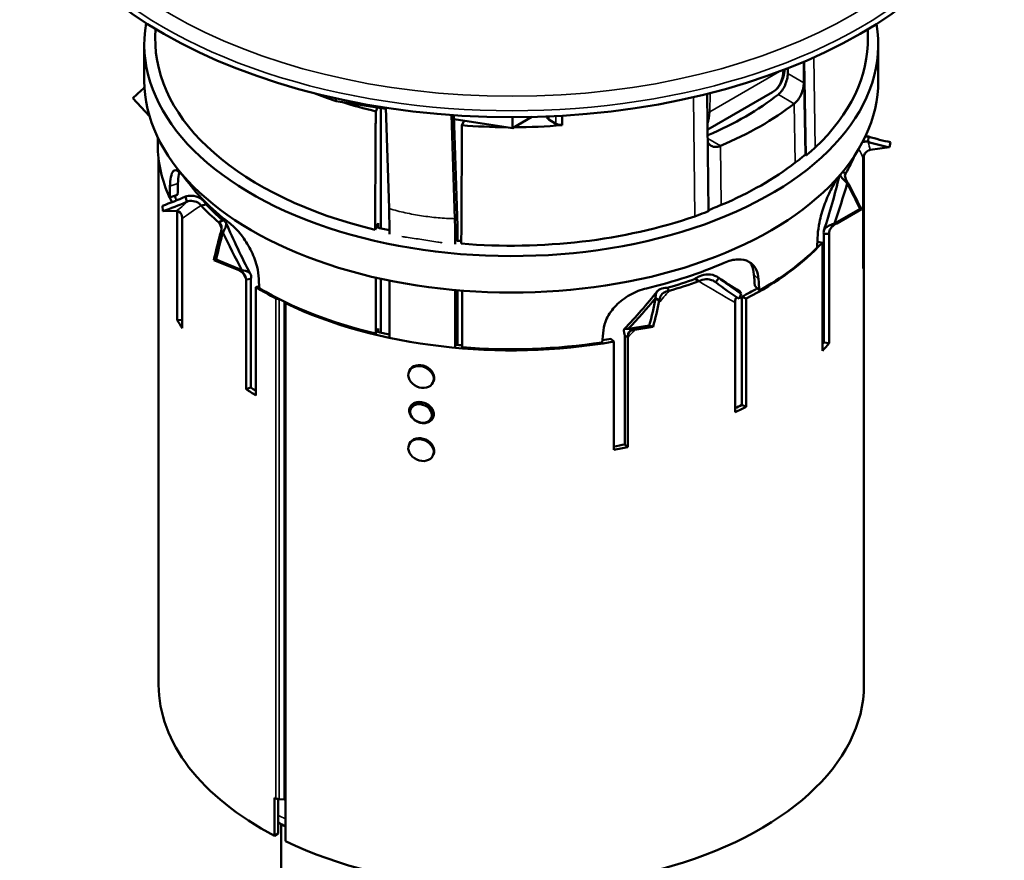
# Model space of a CAD drawing. Units: millimetres. Extents: x -18 to 122, y 2 to 43.
# Drawn here: x 15 to 22, y 28 to 35 of the extents above; entities that cross this region are included whole.
import ezdxf

# ---------------------------------------------------------------- set-up
doc = ezdxf.new("R2010")
doc.units = ezdxf.units.MM
doc.header["$LTSCALE"] = 2.857143
doc.header["$MEASUREMENT"] = 0
doc.layers.add('Visible (ANSI)', color=7, linetype='Continuous', lineweight=50)
doc.layers.add('Visible Narrow (ANSI)', color=7, linetype='Continuous', lineweight=35)

msp = doc.modelspace()

# ---------------------------------------------------------------- linework, layer by layer
at = {"layer": 'Visible (ANSI)'}
for p, q in [((15.8233, 34.4519), (15.8219, 34.3868)), ((21.3932, 34.4478), (21.3945, 34.3868)), ((15.7363, 34.3326), (15.7363, 34.0468)), ((21.4763, 34.3326), (21.4763, 34.0468)), ((20.8936, 34.1944), (20.8936, 34.0302)), ((20.768, 34.1034), (20.768, 34.1432)), ((20.6483, 33.9578), (20.142, 33.6647)), ((15.6457, 33.9111), (15.7765, 33.7704)), ((17.2353, 33.8877), (17.2353, 33.9087)), ((17.6249, 33.8277), (17.2353, 33.8877)), ((20.1387, 33.9442), (20.1495, 33.0275)), ((17.546, 33.807), (17.5605, 33.8376)), ((17.5863, 33.8337), (17.5863, 32.8924)), ((17.6503, 33.0464), (17.6246, 33.8361)), ((18.1648, 32.9682), (18.1384, 33.7787)), ((18.1859, 32.9083), (18.1577, 33.7774)), ((18.6152, 33.6754), (18.1587, 33.7456)), ((18.2369, 33.7336), (18.2203, 33.6984)), ((18.7677, 33.7637), (18.6152, 33.6754)), ((18.6152, 33.7618), (18.6152, 33.6754)), ((18.884, 33.7659), (18.884, 33.7674)), ((18.9557, 33.7108), (18.9002, 33.7432)), ((19.0036, 33.7016), (19.0036, 33.7734)), ((19.0041, 33.6993), (19.0039, 33.7734)), ((19.0041, 33.6993), (19.0036, 33.7016)), ((15.8413, 33.5439), (15.8413, 33.6027)), ((21.4002, 33.6099), (21.3982, 33.5684)), ((21.4126, 33.5051), (21.5644, 33.5261)), ((21.5644, 33.5261), (21.5724, 33.5663)), ((15.8483, 29.3242), (15.8483, 33.4304)), ((20.9112, 33.4631), (20.9035, 33.4662)), ((21.3583, 32.5798), (21.3583, 33.4371)), ((21.3634, 33.4643), (21.3634, 32.6459)), ((21.3643, 29.3242), (21.3643, 33.4663)), ((21.2227, 33.3243), (21.1954, 33.3319)), ((21.2462, 33.2352), (21.2332, 33.244)), ((15.9969, 33.1549), (15.9339, 33.1341)), ((16.0679, 33.0998), (16.0572, 33.1402)), ((15.8785, 33.0696), (15.8808, 33.0265)), ((16.1799, 33.0709), (16.2194, 33.0797)), ((21.1346, 32.9297), (21.3343, 33.0444)), ((21.3438, 33.0425), (21.1511, 32.9317)), ((21.3343, 33.0444), (21.3438, 33.0425)), ((15.8808, 33.0265), (15.989, 33.0283)), ((15.9941, 33.0198), (16.0098, 33.021)), ((15.9941, 32.1739), (15.9941, 33.0198)), ((16.0331, 32.969), (16.0331, 32.1117)), ((16.3497, 32.9553), (16.3178, 32.9392)), ((17.5646, 32.9319), (17.5409, 32.8816)), ((17.5646, 32.8976), (17.5646, 32.9319)), ((18.1859, 32.9083), (18.1859, 32.7957)), ((21.1346, 32.9297), (21.1511, 32.9317)), ((16.3499, 32.8607), (16.3303, 32.8493)), ((21.0494, 32.8505), (21.0908, 32.8509)), ((21.0494, 31.9999), (21.0494, 32.8505)), ((21.0908, 32.8509), (21.0908, 31.9936)), ((21.0389, 32.7805), (21.0001, 32.7864)), ((21.0389, 31.9346), (21.0389, 32.7805)), ((16.2803, 32.645), (16.2982, 32.6491)), ((16.2982, 32.6491), (16.4996, 32.5658)), ((16.4746, 32.5646), (16.2803, 32.645)), ((21.3583, 32.6467), (21.3634, 32.6459)), ((16.4746, 32.5646), (16.4996, 32.5658)), ((16.5317, 32.493), (16.5686, 32.4987)), ((16.5686, 32.4987), (16.5686, 31.6481)), ((17.546, 32.0695), (17.546, 32.5071)), ((17.5863, 32.498), (17.5863, 32.0774)), ((20.045, 32.4979), (20.0718, 32.479)), ((20.2283, 32.5059), (20.2053, 32.4707)), ((16.5317, 31.6356), (16.5317, 32.493)), ((16.6354, 32.4416), (16.6089, 32.4327)), ((16.6089, 32.4327), (16.6089, 31.5868)), ((17.6536, 32.4838), (17.6536, 32.0454)), ((19.8395, 32.4037), (19.8255, 32.4268)), ((20.5469, 32.4068), (20.511, 32.4431)), ((18.168, 31.9671), (18.168, 32.4093)), ((18.1859, 32.4077), (18.1859, 31.9816)), ((18.2213, 32.4048), (18.2213, 31.9631)), ((19.7631, 32.3272), (19.735, 32.3459)), ((20.3886, 32.341), (20.4032, 32.3815)), ((20.4032, 32.3815), (20.3898, 32.401)), ((20.4094, 31.5122), (20.4094, 32.3581)), ((20.4094, 32.3581), (20.4435, 32.3431)), ((20.4435, 32.3431), (20.4435, 31.4973)), ((16.792, 32.3387), (16.7931, 32.3387)), ((16.8467, 32.3125), (16.8399, 32.3078)), ((16.8399, 28.1012), (16.8399, 32.3078)), ((20.3565, 31.4542), (20.3565, 32.3115)), ((15.9941, 32.1739), (16.0331, 32.1769)), ((19.5206, 32.1064), (19.6854, 32.134)), ((19.7154, 32.1226), (19.5563, 32.096)), ((19.6854, 32.134), (19.7154, 32.1226)), ((17.5646, 32.1088), (17.546, 32.0695)), ((17.5646, 32.0826), (17.5646, 32.1088)), ((19.4949, 31.2031), (19.4949, 32.0537)), ((19.4949, 32.0537), (19.5165, 32.0391)), ((19.5165, 32.0391), (19.5165, 31.1817)), ((19.5206, 32.1064), (19.5563, 32.096)), ((19.4076, 32.0071), (19.3858, 32.0286)), ((19.4076, 31.1612), (19.4076, 32.0071)), ((21.0908, 31.9936), (21.0494, 31.9999)), ((17.8065, 31.773), (17.8102, 31.781)), ((16.5317, 31.6356), (16.5686, 31.6481)), ((17.9937, 31.6875), (17.9974, 31.6956)), ((17.8207, 31.4812), (17.8281, 31.4975)), ((20.4435, 31.4973), (20.4094, 31.5122)), ((17.9799, 31.4085), (17.9874, 31.4249)), ((17.8065, 31.2014), (17.8102, 31.2095)), ((19.5165, 31.1817), (19.4949, 31.2031)), ((17.9937, 31.116), (17.9974, 31.124)), ((16.7555, 28.1436), (16.7555, 28.4408)), ((16.7824, 28.1622), (16.7824, 28.4302)), ((16.792, 28.4293), (16.8298, 28.4284)), ((16.8053, 28.2342), (16.8053, 27.278)), ((16.7824, 28.1622), (16.7555, 28.1436))]:
    msp.add_line(p, q, dxfattribs=at)
for centre, major_axis, ratio, start_param, end_param in [((18.6117, 35.9846), (3.85, 0), 0.57735, 3.141593, 6.283185), ((18.6063, 34.3326), (2.87, 0), 0.57735, 3.042015, 6.378984), ((18.6063, 34.3669), (-2.7845, 0), 0.57735, 6.270842, 7.461354), ((18.6063, 34.3669), (2.7885, 0), 0.57735, 5.733266, 6.295528), ((18.6063, 34.0468), (-2.87, 0), 0.57735, 0, 3.141593), ((15.525, 34.3782), (1.9889, 1.8496), 0.156772, 4.627694, 4.673637), ((18.6117, 35.2736), (-2.7671, 0), 0.57735, 0.977032, 1.050215), ((18.6063, 35.2814), (2.765, 0), 0.57735, 4.211745, 4.318866), ((18.6063, 34.8242), (2.59, 0), 0.57735, 5.347345, 5.650392), ((18.6063, 34.8242), (-2.765, 0), 0.57735, 2.204025, 2.498762), ((18.94, 33.7659), (-0.056, 0), 0.57735, 0, 0.780597), ((18.6063, 35.2814), (-2.7689, 0), 0.57735, 1.430939, 1.556334), ((18.6063, 35.2814), (-2.7689, 0), 0.57735, 1.57865, 1.71498), ((18.9955, 33.7336), (-0.056, 0), 0.57735, 0.780597, 1.71498), ((18.6063, 32.5608), (2.4032, 0), 0.57735, 0.872783, 0.877312), ((21.693, 36.242), (0.3731, -2.6903), 0.734123, 5.95025, 6.036408), ((18.6063, 33.5439), (-2.765, 0), 0.57735, 0, 0.259599), ((21.693, 36.242), (0.3788, -2.7319), 0.734123, 5.951519, 6.033409), ((18.6063, 33.8279), (2.758, 0), 0.57735, 5.961365, 6.048375), ((18.6063, 34.3669), (-2.7748, 0), 0.57735, 2.204025, 2.498762), ((18.6063, 33.8982), (-2.765, 0), 0.57735, 0.391875, 0.645721), ((18.6063, 33.8982), (2.765, 0), 0.57735, 5.889662, 5.905093), ((18.6063, 40.1578), (1.4616, 24.4307), 0.096073, 1.8644, 1.868147), ((18.6063, 40.1578), (-1.4246, -23.8122), 0.096073, 5.012782, 5.016633), ((20.3044, 33.5098), (-1.1094, -3.6639), 0.252328, 1.488515, 1.574673), ((20.4971, 33.6205), (1.3538, -2.3545), 0.171546, 1.22651, 1.312668), ((20.4971, 33.6205), (-1.3748, 2.3909), 0.171546, 4.371102, 4.452991), ((15.1788, 35.6693), (0.0455, -2.7156), 0.87738, 0.278919, 0.358406), ((18.6063, 33.5307), (-2.758, 0), 0.57735, 0.2515, 0.276055), ((18.6063, 33.5307), (-2.716, 0), 0.57735, 0.247263, 0.270824), ((15.1788, 35.6693), (0.0462, -2.7576), 0.87738, 0.275247, 0.357137), ((18.6063, 33.8279), (2.758, 0), 0.57735, 3.637064, 3.733725), ((18.6063, 33.8279), (-2.716, 0), 0.57735, 0.49745, 0.590154), ((18.6063, 33.5307), (-2.758, 0), 0.57735, 0.321021, 0.32668), ((18.6063, 34.3669), (-2.7885, 0), 0.57735, 1.430045, 2.111113), ((18.6063, 34.3326), (2.695, 0), 0.57735, 4.309692, 4.351028), ((17.5653, 33.3904), (-1.0544, -2.5485), 0.362011, 5.072625, 5.154515), ((17.5653, 33.3904), (1.0384, 2.5097), 0.362011, 1.929763, 2.015922), ((17.7597, 33.31), (1.7664, -3.4099), 0.380577, 4.647385, 4.733543), ((18.6063, 40.1578), (0.694, 27.3478), 0.097869, 4.440295, 4.444041), ((18.6063, 34.3326), (2.695, 0), 0.57735, 4.553708, 4.566765), ((18.6063, 33.5307), (2.758, 0), 0.57735, 5.441419, 5.792573), ((18.6063, 33.5439), (2.765, 0), 0.57735, 5.490385, 5.757386), ((18.6063, 33.8982), (2.765, 0), 0.57735, 5.104264, 5.35811), ((18.6063, 32.6849), (2.758, 0), 0.57735, 6.217166, 6.258711), ((18.6063, 40.1578), (1.3111, -27.2022), 0.089493, 4.99263, 4.996377), ((18.6063, 33.8279), (-2.716, 0), 0.57735, 2.036353, 2.129056), ((21.8818, 34.6683), (1.9006, 1.956), 0.885025, 3.275001, 3.354487), ((21.8958, 34.6478), (-2.2368, -1.5406), 0.99395, 0.30788, 0.387367), ((18.6063, 40.1578), (2.4165, -24.417), 0.048861, 1.244501, 1.248352), ((18.6063, 40.1578), (2.4793, -25.0512), 0.048861, 1.251395, 1.255141), ((18.6063, 33.5307), (2.758, 0), 0.57735, 3.902516, 3.981725), ((18.6063, 33.5439), (2.765, 0), 0.57735, 3.919589, 4.318866), ((18.6063, 33.8279), (2.758, 0), 0.57735, 5.175967, 5.272628), ((21.8958, 34.6478), (-2.2713, -1.5645), 0.99395, 0.30915, 0.391039), ((18.6063, 33.5307), (-2.716, 0), 0.57735, 2.296827, 2.357888), ((16.7937, 32.3629), (0.042, 0), 0.57735, 3.981725, 4.670605), ((17.7154, 33.3167), (-2.7945, -2.5375), 0.564316, 1.709738, 1.795897), ((17.8745, 33.3434), (0.4487, -2.6787), 0.698945, 0.989256, 1.075415), ((18.6063, 33.5307), (2.758, 0), 0.57735, 4.017306, 5.007175), ((17.8745, 33.3434), (-0.4556, 2.7201), 0.698945, 4.133848, 4.215738), ((18.6063, 32.6849), (-2.758, 0), 0.57735, 0.32668, 0.368225), ((18.6063, 33.5307), (-2.716, 0), 0.57735, 1.172743, 1.212394), ((18.6063, 40.1578), (2.3338, 26.632), 0.055676, 4.405992, 4.409738), ((18.6063, 33.5307), (-2.716, 0), 0.57735, 1.411348, 1.428582), ((18.6063, 33.5439), (2.765, 0), 0.57735, 4.572711, 4.971988), ((18.6063, 33.5307), (-2.716, 0), 0.57735, 1.83585, 1.86191), ((18.6063, 32.6849), (2.716, 0), 0.57735, 5.822357, 5.831119), ((18.6063, 32.6849), (-2.758, 0), 0.57735, 2.650981, 2.692525), ((17.9038, 31.7383), (-0.0936, 0.0427), 0.789567, 3.141593, 6.283185), ((18.6063, 32.6849), (2.716, 0), 0.57735, 3.863971, 3.886135), ((18.6063, 32.6849), (-2.758, 0), 0.57735, 0.719379, 0.760924), ((18.6063, 32.6849), (2.716, 0), 0.57735, 5.412639, 5.43842), ((18.6063, 32.6849), (-2.758, 0), 0.57735, 2.258282, 2.299826), ((17.9038, 31.1668), (-0.0936, 0.0427), 0.789567, 3.141593, 6.283185), ((18.6063, 32.6849), (2.716, 0), 0.57735, 5.011874, 5.04572), ((18.6063, 32.6849), (-2.758, 0), 0.57735, 1.865582, 1.907127), ((18.6063, 29.3242), (-2.758, 0), 0.57735, 0, 0.835145), ((18.6063, 29.3242), (2.758, 0), 0.57735, 4.017306, 6.283185), ((18.6063, 29.6214), (2.758, 0), 0.57735, 3.976737, 3.981725), ((16.7937, 28.4536), (0.042, 0), 0.57735, 3.981725, 4.670605), ((16.8281, 28.4042), (0.042, 0), 0.57735, 1.284571, 1.529012), ((18.6063, 29.6099), (-2.709, 0), 0.57735, 0.856349, 0.860533)]:
    msp.add_ellipse(centre, major_axis=major_axis, ratio=ratio, start_param=start_param, end_param=end_param, dxfattribs=at)
for centre, major_axis in [((17.9001, 31.7303), (-0.0936, 0.0427)), ((17.9003, 31.4449), (-0.0796, 0.0363)), ((17.9001, 31.1587), (0.0936, -0.0427))]:
    msp.add_ellipse(centre, major_axis=major_axis, ratio=0.789567, dxfattribs=at)
for points, knots in [([(20.6483, 33.9578), (20.6607, 33.965), (20.6721, 33.9738), (20.6925, 33.9941), (20.7015, 34.0056), (20.7168, 34.0306), (20.7232, 34.0442), (20.7334, 34.0727), (20.7372, 34.0878), (20.7416, 34.1133), (20.7428, 34.1234), (20.7436, 34.1337)], [2.356894, 2.356894, 2.356894, 2.356894, 2.5085977, 2.5085977, 2.6603015, 2.6603015, 2.8120052, 2.8120052, 2.963709, 2.963709, 3.0593105, 3.0593105, 3.0593105, 3.0593105]), ([(20.768, 34.1034), (20.768, 34.0905), (20.7662, 34.0752), (20.759, 34.0436), (20.7535, 34.0274), (20.7407, 33.9983), (20.7325, 33.9834), (20.7143, 33.9579), (20.7043, 33.9473), (20.6948, 33.9398)], [0.6933349, 0.6933349, 0.6933349, 0.6933349, 0.7794332, 0.7794332, 0.8655315, 0.8655315, 0.9530598, 0.9530598, 1.0405882, 1.0405882, 1.0405882, 1.0405882]), ([(20.8194, 33.8672), (20.829, 33.8746), (20.8391, 33.8852), (20.8576, 33.9105), (20.8659, 33.9253), (20.8789, 33.9543), (20.8845, 33.9705), (20.8918, 34.0019), (20.8936, 34.0172), (20.8936, 34.0302)], [-0.3469003, -0.3469003, -0.3469003, -0.3469003, -0.2595496, -0.2595496, -0.1721989, -0.1721989, -0.0860994, -0.0860994, 0, 0, 0, 0]), ([(20.1431, 33.5675), (20.1439, 33.5655), (20.1448, 33.5636), (20.1512, 33.5511), (20.1593, 33.5428), (20.178, 33.5319), (20.1899, 33.5287), (20.2156, 33.5286), (20.2295, 33.5318), (20.2425, 33.5373)], [0.0707402, 0.0707402, 0.0707402, 0.0707402, 0.0860994, 0.0860994, 0.1721989, 0.1721989, 0.2595496, 0.2595496, 0.3469003, 0.3469003, 0.3469003, 0.3469003]), ([(20.9112, 33.4631), (20.9112, 33.4631), (20.9112, 33.4631), (20.9112, 33.4631), (20.9113, 33.4631), (20.9113, 33.4631), (20.9113, 33.4631), (20.9113, 33.4632), (20.9114, 33.4632), (20.9115, 33.4632), (20.9117, 33.4633), (20.9123, 33.4637), (20.9131, 33.4643), (20.9216, 33.4705), (20.9497, 33.4936), (20.9836, 33.5255)], [0, 0, 0, 0, 0.00002737, 0.00002737, 0.00006318, 0.00006318, 0.00013113, 0.00013113, 0.00031275, 0.00031275, 0.00099615, 0.00099615, 0.00335916, 0.00335916, 0.03608708, 0.03608708, 0.03608708, 0.03608708]), ([(21.3532, 33.5662), (21.3612, 33.5694), (21.3699, 33.5711), (21.3787, 33.5711), (21.3852, 33.5711), (21.3918, 33.5702), (21.3982, 33.5684)], [-2.85951793, -2.85951793, -2.85951793, -2.85951793, -2.84860983, -2.84860983, -2.84860983, -2.84043413, -2.84043413, -2.84043413, -2.84043413]), ([(21.3583, 33.4371), (21.3583, 33.4672), (21.3787, 33.495), (21.4033, 33.5029), (21.4064, 33.5039), (21.4095, 33.5047), (21.4126, 33.5051)], [0, 0, 0, 0, 1.39469, 1.39469, 1.39469, 1.570796, 1.570796, 1.570796, 1.570796]), ([(20.8272, 33.4066), (20.837, 33.4141), (20.8465, 33.4215), (20.8706, 33.4405), (20.8827, 33.4502), (20.8922, 33.4577), (20.8971, 33.4616), (20.9004, 33.4641), (20.9009, 33.4645), (20.9019, 33.4652), (20.9025, 33.4656), (20.9031, 33.466), (20.9032, 33.466), (20.9034, 33.4661), (20.9034, 33.4661), (20.9035, 33.4662), (20.9035, 33.4662), (20.9035, 33.4662), (20.9035, 33.4662), (20.9035, 33.4662), (20.9035, 33.4662), (20.9035, 33.4662)], [0, 0, 0, 0, 0.0890317, 0.0890317, 0.2202183, 0.2202183, 0.2562818, 0.2562818, 0.2623155, 0.2623155, 0.2683139, 0.2683139, 0.2701736, 0.2701736, 0.2708357, 0.2708357, 0.2710907, 0.2710907, 0.271194, 0.271194, 0.271286, 0.271286, 0.271286, 0.271286]), ([(15.9366, 33.2218), (15.9374, 33.2484), (15.9397, 33.2724), (15.9484, 33.3165), (15.956, 33.3332), (15.9748, 33.3491), (15.9872, 33.3491), (16.0167, 33.3308), (16.0338, 33.3124), (16.0509, 33.2886)], [1.9784087, 1.9784087, 1.9784087, 1.9784087, 2.1632827, 2.1632827, 2.4028389, 2.4028389, 2.6459187, 2.6459187, 2.8889985, 2.8889985, 2.8889985, 2.8889985]), ([(15.9995, 33.2426), (16.0003, 33.2691), (16.0025, 33.2931), (16.0077, 33.32), (16.0095, 33.327), (16.0114, 33.3331)], [1.9789626, 1.9789626, 1.9789626, 1.9789626, 2.1638559, 2.1638559, 2.2382209, 2.2382209, 2.2382209, 2.2382209]), ([(21.003, 32.8413), (21.0045, 32.8714), (21.009, 32.9049), (21.025, 32.9838), (21.0384, 33.0298), (21.068, 33.1128), (21.0861, 33.1554), (21.1236, 33.2302), (21.1429, 33.2624), (21.1599, 33.2861)], [0.0546886, 0.0546886, 0.0546886, 0.0546886, 0.2405917, 0.2405917, 0.4811834, 0.4811834, 0.7232288, 0.7232288, 0.9652742, 0.9652742, 0.9652742, 0.9652742]), ([(21.1778, 33.3105), (21.1814, 33.3009), (21.1898, 33.2895), (21.2017, 33.2765), (21.2108, 33.2664), (21.2217, 33.2555), (21.2332, 33.244)], [-0.1147955, -0.1147955, -0.1147955, -0.1147955, -0.09857335, -0.09857335, -0.09857335, -0.08615822, -0.08615822, -0.08615822, -0.08615822]), ([(21.2462, 33.2352), (21.2274, 33.2656), (21.2116, 33.2927), (21.2165, 33.3123), (21.2176, 33.3166), (21.2197, 33.3206), (21.2227, 33.3243)], [-3.05970302, -3.05970302, -3.05970302, -3.05970302, -3.02252169, -3.02252169, -3.02252169, -3.01434599, -3.01434599, -3.01434599, -3.01434599]), ([(16.2194, 33.0797), (16.1986, 33.1188), (16.1536, 33.1462), (16.1073, 33.1478), (16.0902, 33.1485), (16.0731, 33.1458), (16.0572, 33.1402)], [-0.12555286, -0.12555286, -0.12555286, -0.12555286, -0.09190153, -0.09190153, -0.09190153, -0.0794864, -0.0794864, -0.0794864, -0.0794864]), ([(16.0679, 33.0998), (16.0995, 33.1131), (16.1394, 33.108), (16.1652, 33.0867), (16.1708, 33.0821), (16.1758, 33.0767), (16.1799, 33.0709)], [-3.05970302, -3.05970302, -3.05970302, -3.05970302, -3.02252169, -3.02252169, -3.02252169, -3.01434599, -3.01434599, -3.01434599, -3.01434599]), ([(17.6503, 33.0464), (17.6514, 33.0136), (17.6522, 32.9801), (17.6533, 32.9136), (17.6535, 32.8807), (17.6536, 32.8472)], [0, 0, 0, 0, 0.2356144, 0.2356144, 0.4589827, 0.4589827, 0.4589827, 0.4589827]), ([(15.989, 33.0283), (16.0067, 33.0286), (16.0282, 33.0089), (16.0323, 32.9802), (16.0329, 32.9765), (16.0331, 32.9728), (16.0331, 32.969)], [0, 0, 0, 0, 1.39469, 1.39469, 1.39469, 1.570796, 1.570796, 1.570796, 1.570796]), ([(18.168, 32.769), (18.168, 32.8024), (18.1677, 32.8353), (18.1667, 32.9018), (18.1659, 32.9353), (18.1648, 32.9682)], [0.014677, 0.014677, 0.014677, 0.014677, 0.2380327, 0.2380327, 0.4736596, 0.4736596, 0.4736596, 0.4736596]), ([(20.0407, 32.9863), (20.0669, 32.9954), (20.0937, 33.0052), (20.1257, 33.0175), (20.1345, 33.021), (20.1433, 33.0247), (20.1459, 33.0257), (20.1481, 33.0268), (20.1487, 33.027), (20.1492, 33.0273), (20.1493, 33.0274), (20.1494, 33.0275), (20.1494, 33.0275), (20.1495, 33.0275), (20.1495, 33.0275), (20.1495, 33.0275), (20.1495, 33.0275), (20.1495, 33.0275)], [0, 0, 0, 0, 0.1664733, 0.1664733, 0.2187781, 0.2187781, 0.2323535, 0.2323535, 0.2361689, 0.2361689, 0.2373405, 0.2373405, 0.2377602, 0.2377602, 0.2379248, 0.2379248, 0.2379346, 0.2379346, 0.2379346, 0.2379346]), ([(16.3178, 32.9392), (16.3413, 32.9254), (16.3446, 32.901), (16.3367, 32.8703), (16.335, 32.8635), (16.3328, 32.8565), (16.3303, 32.8493)], [-2.91768499, -2.91768499, -2.91768499, -2.91768499, -2.88050367, -2.88050367, -2.88050367, -2.87232796, -2.87232796, -2.87232796, -2.87232796]), ([(16.3499, 32.8607), (16.3721, 32.896), (16.3842, 32.9253), (16.3721, 32.9418), (16.3677, 32.9479), (16.3602, 32.9524), (16.3497, 32.9553)], [-0.26432298, -0.26432298, -0.26432298, -0.26432298, -0.23067164, -0.23067164, -0.23067164, -0.21825651, -0.21825651, -0.21825651, -0.21825651]), ([(16.398, 32.9376), (16.4248, 32.917), (16.4544, 32.8882), (16.5107, 32.8199), (16.5372, 32.7803), (16.5797, 32.7025), (16.5986, 32.6591), (16.6211, 32.5834), (16.6273, 32.5509), (16.6294, 32.5212)], [-0.965272, -0.965272, -0.965272, -0.965272, -0.7221922, -0.7221922, -0.4791123, -0.4791123, -0.2395562, -0.2395562, -0.0546822, -0.0546822, -0.0546822, -0.0546822]), ([(21.0494, 32.8505), (21.0442, 32.8802), (21.0633, 32.903), (21.0994, 32.918), (21.1101, 32.9224), (21.1221, 32.9263), (21.1346, 32.9297)], [0, 0, 0, 0, 1.212564, 1.212564, 1.212564, 1.570796, 1.570796, 1.570796, 1.570796]), ([(21.1511, 32.9317), (21.1196, 32.9137), (21.0958, 32.8909), (21.0916, 32.8621), (21.0911, 32.8584), (21.0908, 32.8547), (21.0908, 32.8509)], [0, 0, 0, 0, 1.39469, 1.39469, 1.39469, 1.570796, 1.570796, 1.570796, 1.570796]), ([(20.2702, 32.6233), (20.3058, 32.6388), (20.3432, 32.6486), (20.4106, 32.6517), (20.4407, 32.6449), (20.4876, 32.6187), (20.5076, 32.5977), (20.531, 32.5485), (20.5373, 32.5231), (20.5395, 32.4961)], [0.9584545, 0.9584545, 0.9584545, 0.9584545, 1.2015343, 1.2015343, 1.4446142, 1.4446142, 1.6841703, 1.6841703, 1.8690443, 1.8690443, 1.8690443, 1.8690443]), ([(20.5036, 32.5324), (20.5014, 32.5594), (20.4951, 32.5848), (20.4816, 32.6131), (20.4779, 32.6197), (20.4737, 32.6258)], [1.9789626, 1.9789626, 1.9789626, 1.9789626, 2.1638559, 2.1638559, 2.2244759, 2.2244759, 2.2244759, 2.2244759]), ([(16.5317, 32.493), (16.5317, 32.523), (16.5155, 32.5449), (16.4862, 32.5594), (16.4825, 32.5612), (16.4786, 32.5629), (16.4746, 32.5646)], [0, 0, 0, 0, 1.39469, 1.39469, 1.39469, 1.570796, 1.570796, 1.570796, 1.570796]), ([(16.4996, 32.5658), (16.5399, 32.5608), (16.5669, 32.5482), (16.5706, 32.5234), (16.5717, 32.5161), (16.571, 32.5078), (16.5686, 32.4987)], [0, 0, 0, 0, 1.212564, 1.212564, 1.212564, 1.570796, 1.570796, 1.570796, 1.570796]), ([(20.2283, 32.5059), (20.1918, 32.5332), (20.1399, 32.5403), (20.0931, 32.5239), (20.0759, 32.5179), (20.0595, 32.509), (20.045, 32.4979)], [-0.27099479, -0.27099479, -0.27099479, -0.27099479, -0.23734346, -0.23734346, -0.23734346, -0.22492833, -0.22492833, -0.22492833, -0.22492833]), ([(20.0718, 32.479), (20.106, 32.4975), (20.1501, 32.4996), (20.1842, 32.4835), (20.1917, 32.4799), (20.1988, 32.4756), (20.2053, 32.4707)], [-2.91768499, -2.91768499, -2.91768499, -2.91768499, -2.88050367, -2.88050367, -2.88050367, -2.87232796, -2.87232796, -2.87232796, -2.87232796]), ([(19.326, 32.096), (19.3291, 32.125), (19.3376, 32.1554), (19.3692, 32.2229), (19.3958, 32.2593), (19.4564, 32.3208), (19.4945, 32.3499), (19.5769, 32.396), (19.6212, 32.4131), (19.6623, 32.4229)], [0.0546886, 0.0546886, 0.0546886, 0.0546886, 0.2405917, 0.2405917, 0.4811834, 0.4811834, 0.7232288, 0.7232288, 0.9652742, 0.9652742, 0.9652742, 0.9652742]), ([(19.8255, 32.4268), (19.7819, 32.4298), (19.7514, 32.415), (19.7403, 32.3846), (19.7363, 32.3733), (19.7346, 32.3602), (19.735, 32.3459)], [-0.13222468, -0.13222468, -0.13222468, -0.13222468, -0.09857335, -0.09857335, -0.09857335, -0.08615822, -0.08615822, -0.08615822, -0.08615822]), ([(19.7631, 32.3272), (19.768, 32.3609), (19.7851, 32.3877), (19.8168, 32.3986), (19.8238, 32.401), (19.8314, 32.4027), (19.8395, 32.4037)], [-3.05970302, -3.05970302, -3.05970302, -3.05970302, -3.02252169, -3.02252169, -3.02252169, -3.01434599, -3.01434599, -3.01434599, -3.01434599]), ([(19.4949, 32.0537), (19.4836, 32.0874), (19.4819, 32.106), (19.5, 32.108), (19.5053, 32.1086), (19.5122, 32.108), (19.5206, 32.1064)], [0, 0, 0, 0, 1.212564, 1.212564, 1.212564, 1.570796, 1.570796, 1.570796, 1.570796]), ([(19.5563, 32.096), (19.5303, 32.0916), (19.5186, 32.0773), (19.5168, 32.0499), (19.5166, 32.0465), (19.5165, 32.0429), (19.5165, 32.0391)], [0, 0, 0, 0, 1.39469, 1.39469, 1.39469, 1.570796, 1.570796, 1.570796, 1.570796]), ([(18.0004, 31.4389), (18.0004, 31.4287), (17.9979, 31.4182), (17.988, 31.3995), (17.9806, 31.3913), (17.9634, 31.3793), (17.9525, 31.3745), (17.9288, 31.3697), (17.9159, 31.3695), (17.8917, 31.3732), (17.8789, 31.3773), (17.8553, 31.3893), (17.8445, 31.3973), (17.8276, 31.4146), (17.8202, 31.425), (17.8105, 31.4467), (17.8081, 31.458), (17.8081, 31.4783), (17.8105, 31.4888), (17.8202, 31.5071), (17.8276, 31.515), (17.8445, 31.5265), (17.8553, 31.531), (17.8789, 31.5355), (17.8917, 31.5355), (17.9159, 31.5319), (17.9288, 31.5279), (17.9525, 31.5162), (17.9634, 31.5085), (17.9806, 31.4917), (17.988, 31.4816), (17.9979, 31.4603), (18.0004, 31.4491), (18.0004, 31.4389)], [0, 0, 0, 0, 0.067938, 0.067938, 0.135876, 0.135876, 0.203814, 0.203814, 0.271752, 0.271752, 0.33969, 0.33969, 0.407628, 0.407628, 0.475566, 0.475566, 0.543504, 0.543504, 0.611442, 0.611442, 0.67938, 0.67938, 0.747318, 0.747318, 0.815256, 0.815256, 0.883194, 0.883194, 0.951132, 0.951132, 1.01907, 1.01907, 1.087008, 1.087008, 1.087008, 1.087008]), ([(17.8281, 31.4975), (17.8286, 31.4985), (17.8291, 31.4994), (17.8338, 31.5085), (17.8403, 31.5154), (17.8552, 31.5256), (17.8647, 31.5295), (17.8855, 31.5335), (17.8968, 31.5335), (17.918, 31.5303), (17.9294, 31.5268), (17.9503, 31.5165), (17.9599, 31.5097), (17.975, 31.4949), (17.9816, 31.486), (17.9903, 31.4672), (17.9924, 31.4574), (17.9924, 31.4405), (17.9907, 31.4323), (17.9873, 31.4249)], [0.0527798, 0.0527798, 0.0527798, 0.0527798, 0.0598035, 0.0598035, 0.1196071, 0.1196071, 0.1794106, 0.1794106, 0.2392142, 0.2392142, 0.2990177, 0.2990177, 0.3588213, 0.3588213, 0.4186248, 0.4186248, 0.4784283, 0.4784283, 0.5312081, 0.5312081, 0.5312081, 0.5312081])]:
    msp.add_open_spline(points, degree=3, knots=knots, dxfattribs=at)
for points, weights in [([(17.546, 33.807), (17.5435, 33.346), (17.5409, 32.8816)], [1.10105425391, 1.10067782082, 1.10028764117]), ([(18.2151, 32.7729), (18.2177, 33.2373), (18.2203, 33.6984)], [1.09993384356, 1.10032193592, 1.10069632448])]:
    msp.add_rational_spline(points, weights, degree=2, dxfattribs=at)
for points in [[(21.4002, 33.6099), (21.3921, 33.6114), (21.3838, 33.612), (21.3756, 33.6116)], [(21.0508, 32.8756), (21.0967, 33.0158), (21.1367, 33.1579), (21.1707, 33.3014)], [(20.1494, 33.0344), (20.1625, 33.0401), (20.1986, 33.0545), (20.2482, 33.0755)], [(16.3749, 32.937), (16.4332, 32.8006), (16.4973, 32.6665), (16.5668, 32.5354)], [(20.2259, 32.5076), (20.278, 32.4703), (20.3321, 32.4352), (20.3877, 32.4025)], [(19.4898, 32.1037), (19.5805, 32.2), (19.6675, 32.2998), (19.7504, 32.4027)], [(20.3565, 32.3115), (20.3565, 32.3314), (20.3618, 32.3466), (20.3667, 32.355)], [(20.3898, 32.401), (20.3891, 32.4016), (20.3884, 32.4021), (20.3877, 32.4025)], [(16.8399, 28.2161), (16.8205, 28.2261), (16.8013, 28.2363), (16.7824, 28.2466)]]:
    msp.add_open_spline(points, degree=3, dxfattribs=at)
at = {"layer": 'Visible Narrow (ANSI)'}
for p, q in [((20.9112, 33.4631), (20.8983, 34.1964)), ((20.9836, 33.5255), (20.9709, 34.2281)), ((20.7042, 34.1188), (20.1589, 33.8031)), ((20.8936, 34.0302), (20.768, 34.1034)), ((20.9035, 33.4662), (20.8936, 34.0302)), ((20.0407, 32.9863), (20.0305, 33.9183)), ((20.1589, 33.8031), (20.1622, 33.9501)), ((20.6948, 33.9398), (20.8194, 33.8672)), ((20.8272, 33.4066), (20.8194, 33.8672)), ((18.9002, 33.7432), (18.9002, 33.7681)), ((18.9557, 33.7707), (18.9557, 33.7108)), ((20.2425, 33.5373), (20.1428, 33.5954)), ((20.2482, 33.0755), (20.2425, 33.5373)), ((15.9366, 33.2218), (15.9995, 33.2426)), ((20.5395, 32.4961), (20.5036, 32.5324)), ((16.7657, 28.4355), (16.7657, 32.3449)), ((16.792, 28.4293), (16.792, 32.3387)), ((16.8298, 28.4284), (16.8298, 32.3206))]:
    msp.add_line(p, q, dxfattribs=at)
msp.add_ellipse((18.6117, 36.1027), major_axis=(3.7709, 0), ratio=0.57735, dxfattribs=at)
for centre, major_axis, ratio, start_param, end_param in [((18.6117, 36.0342), (-3.85, 0), 0.57735, 0, 3.141593), ((20.4448, 34.3092), (0.2034, -0.3514), 0.578156, 0, 0.74094), ((20.1291, 33.8211), (-0.042, 0.001), 0.592245, 1.856932, 2.371047), ((19.8715, 33.9772), (-0.2034, 0.3514), 0.578156, 3.575754, 3.900111), ((18.6063, 33.5422), (2.7577, -0.1574), 0.23664, 0.079524, 0.189373), ((21.5413, 36.2209), (-0.0823, -2.7956), 0.074078, 5.964023, 6.045913), ((18.6063, 33.5422), (-1.3219, -3.6465), 0.663807, 1.741507, 1.748815), ((15.287, 35.6711), (-0.4781, 2.7448), 0.407308, 3.352989, 3.434878), ((18.6063, 33.5422), (2.7544, 0.8356), 0.169318, 2.594799, 2.722046), ((18.6063, 33.5422), (1.849, -3.4331), 0.596079, 4.569764, 4.584137), ((18.6063, 33.5422), (-1.3219, -3.6465), 0.663807, 1.621568, 1.63306), ((18.6063, 33.5422), (1.849, -3.4331), 0.596079, 4.680444, 4.697011), ((18.6063, 33.5422), (2.757, -1.7441), 0.042314, 5.299389, 5.426636), ((18.6063, 33.5422), (-2.434, -2.9744), 0.436082, 1.512578, 1.544754), ((18.6063, 33.5422), (-2.434, -2.9744), 0.436082, 1.417507, 1.438804), ((18.6063, 29.4613), (-2.709, 0), 0.57735, 0.832173, 0.860533)]:
    msp.add_ellipse(centre, major_axis=major_axis, ratio=ratio, start_param=start_param, end_param=end_param, dxfattribs=at)
for points, knots in [([(18.1648, 32.9682), (18.1207, 32.9692), (18.0771, 32.9716), (17.9905, 32.9791), (17.9475, 32.9842), (17.9048, 32.9907), (17.8621, 32.9972), (17.8196, 33.0051), (17.7348, 33.0236), (17.6926, 33.0343), (17.6503, 33.0464)], [-1.838292, -1.838292, -1.838292, -1.838292, -1.378719, -1.378719, -0.919146, -0.919146, -0.919146, -0.459573, -0.459573, 0, 0, 0, 0]), ([(17.7507, 32.8276), (17.7623, 32.8259), (17.774, 32.8243), (17.826, 32.8169), (17.8666, 32.8109), (17.9074, 32.8047), (17.9482, 32.7985), (17.9893, 32.7921), (18.0426, 32.7835), (18.0547, 32.7815), (18.0667, 32.7795)], [0.325725, 0.325725, 0.325725, 0.325725, 0.459573, 0.459573, 0.919146, 0.919146, 0.919146, 1.378719, 1.378719, 1.512567, 1.512567, 1.512567, 1.512567])]:
    msp.add_open_spline(points, degree=3, knots=knots, dxfattribs=at)

doc.saveas('drawing.dxf')
